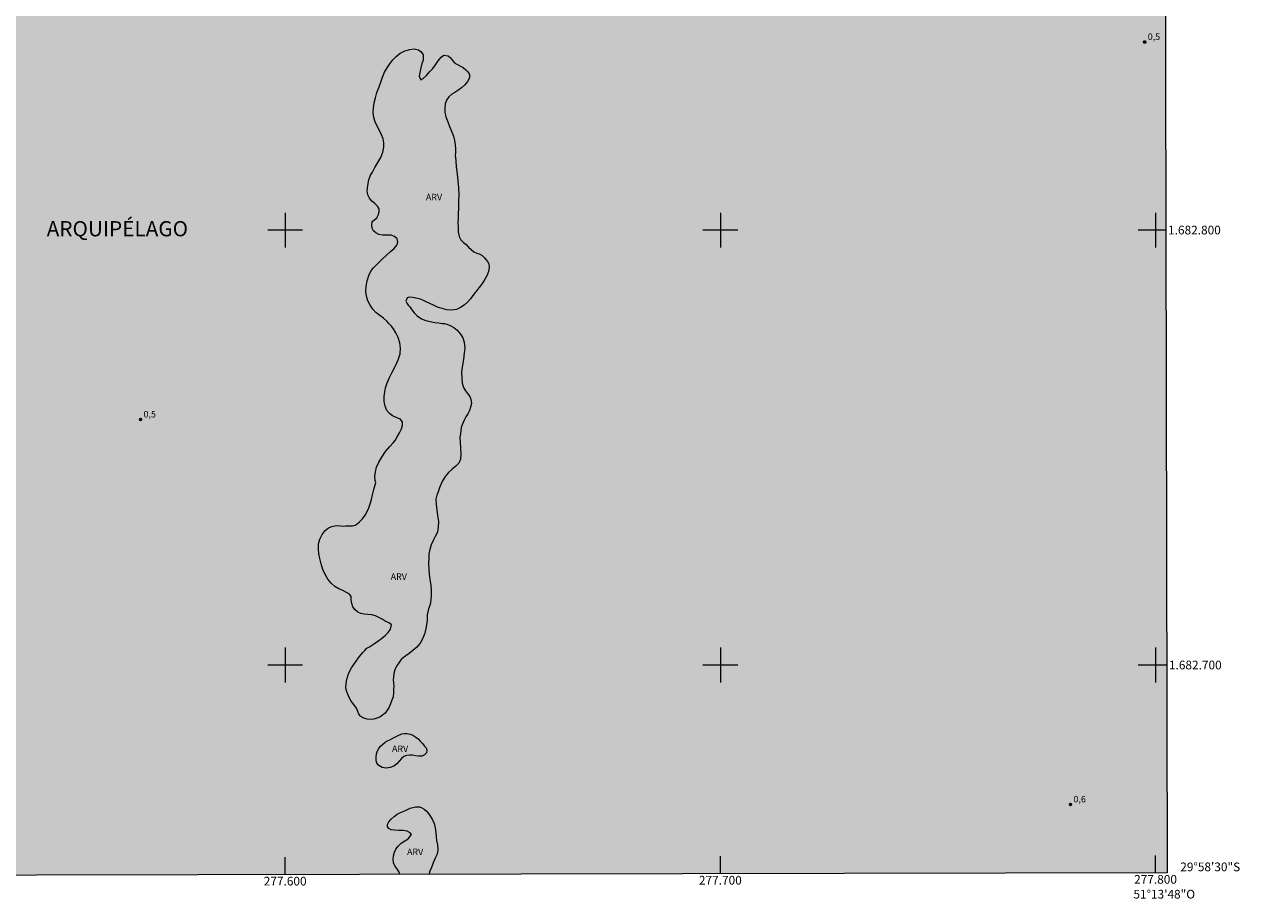
# Model space of a CAD drawing. Units: metres. Extents: x 277303 to 277819, y 1682646 to 1683212.
# Drawn here: x 277540 to 277819, y 1682646 to 1682847 of the extents above; entities that cross this region are included whole.
import ezdxf
from ezdxf.enums import TextEntityAlignment as Align

# ---------------------------------------------------------------- set-up
doc = ezdxf.new("R2010")
doc.units = ezdxf.units.M
doc.header["$MEASUREMENT"] = 0
doc.linetypes.add('DASHED', pattern=[0.75, 0.5, -0.25])
for name, color, linetype, lineweight in [('Alagados_Banhados', 5, 'DASHED', 9), ('Articulacao', 7, 'Continuous', 18), ('Coordenadas', 7, 'Continuous', 9), ('Malha_Coordenadas', 7, 'Continuous', 15)]:
    doc.layers.add(name, color=color, linetype=linetype, lineweight=lineweight)
for name, color, linetype, lineweight, true_color in [('Pto_Cotado', 7, 'Continuous', 9, 0x783c14), ('Topon_Bairros', 7, 'Continuous', 9, 0x8080ff), ('Topon_Pto_Cotado', 7, 'Continuous', 9, 0x783c14), ('Topon_Vegetacao', 7, 'Continuous', 9, 0x00ff33), ('Vegetacao', 7, 'Orla8', 9, 0x00ff33)]:
    doc.layers.add(name, color=color, linetype=linetype, lineweight=lineweight, true_color=true_color)
doc.styles.add('Arial', font='arial.ttf', dxfattribs={"height": 1.5})
doc.styles.get("Standard").update_dxf_attribs({"font": 'arial.ttf'})
doc.linetypes.add('Orla8', pattern='A,6,-0.5,["V",Standard,S=1,R=0,X=-0.5,Y=-1],-0.5,6,-0.5,["V",Standard,S=1,R=0,X=-0.5,Y=-1],-0.5', length=14)

# ---------------------------------------------------------------- blocks, each defined once
blk = doc.blocks.new('Cotas')
at = {"layer": 'Pto_Cotado'}
blk.add_hatch(color=256, dxfattribs=at).paths.add_polyline_path([(0, 0.24, 1), (0, -0.24, 1)])
at = {"layer": 'Pto_Cotado', "lineweight": -3}
blk.add_lwpolyline([(0, -0.24, -1), (0, 0.24, -1)], format="xyb", close=True, dxfattribs=at)

msp = doc.modelspace()

# ---------------------------------------------------------------- hatches: boundary and pattern name
at = {"layer": 'Alagados_Banhados'}
h = msp.add_hatch(dxfattribs=at)
h.set_pattern_fill('DASH', color=256, scale=10)
h.paths.add_polyline_path([(277388.21, 1682651.39), (277388.19, 1682651.74), (277388.57, 1682652.57), (277388.92, 1682653.01), (277389.33, 1682653.43), (277389.78, 1682653.82), (277390.22, 1682654.21), (277390.6, 1682654.76), (277390.92, 1682655.49), (277391.18, 1682656.6), (277391.3, 1682657.62), (277391.29, 1682658.14), (277391.25, 1682658.73), (277391.2, 1682659.37), (277391.12, 1682659.92), (277390.85, 1682660.88), (277390.56, 1682661.76), (277390.29, 1682662.59), (277389.94, 1682663.32), (277389.5, 1682664.06), (277389.25, 1682664.83), (277389.26, 1682665.64), (277389.38, 1682666.14), (277389.82, 1682667.03), (277390.33, 1682667.45), (277390.77, 1682667.99), (277391.04, 1682668.57), (277391.33, 1682669.12), (277391.74, 1682669.59), (277392.19, 1682669.97), (277392.64, 1682670.3), (277393.12, 1682670.64), (277393.65, 1682670.97), (277394.18, 1682671.28), (277394.55, 1682671.68), (277394.72, 1682672.29), (277394.75, 1682673.06), (277394.98, 1682673.87), (277395.51, 1682673.61), (277395.9, 1682673.19), (277396.3, 1682672.73), (277396.97, 1682672.86), (277397.46, 1682673.16), (277397.87, 1682673.65), (277398.18, 1682674.43), (277398.26, 1682675.37), (277397.98, 1682676.2), (277397.44, 1682676.89), (277396.97, 1682677.61), (277396.75, 1682678.34), (277396.98, 1682679.17), (277397.57, 1682679.88), (277398.24, 1682680.45), (277398.94, 1682681.09), (277399.45, 1682681.67), (277399.84, 1682682.13), (277400.25, 1682682.64), (277400.7, 1682683.23), (277401.14, 1682683.84), (277401.51, 1682684.46), (277401.79, 1682685.03), (277402, 1682685.96), (277401.86, 1682686.89), (277401.53, 1682687.8), (277400.9, 1682688.55), (277400.12, 1682689.17), (277399.71, 1682689.51), (277399.29, 1682689.9), (277398.85, 1682690.28), (277398.41, 1682690.7), (277398, 1682691.13), (277397.61, 1682691.64), (277396.94, 1682692.87), (277396.61, 1682693.6), (277396.29, 1682694.46), (277395.94, 1682695.37), (277395.62, 1682696.44), (277395.3, 1682697.02), (277394.89, 1682697.62), (277394.42, 1682698.16), (277393.98, 1682698.65), (277393.56, 1682699.05), (277392.74, 1682699.44), (277391.91, 1682699.32), (277391.19, 1682699.4), (277390.52, 1682699.63), (277390.11, 1682700.1), (277389.83, 1682700.91), (277389.69, 1682701.71), (277389.79, 1682702.43), (277390.11, 1682702.92), (277390.53, 1682703.34), (277391.02, 1682703.8), (277391.46, 1682704.36), (277391.79, 1682705.11), (277391.84, 1682705.92), (277391.75, 1682706.44), (277391.7, 1682707.05), (277391.6, 1682708.06), (277391.52, 1682708.6), (277391.43, 1682709.62), (277391.39, 1682710.56), (277391.52, 1682711.48), (277391.9, 1682712.36), (277392.19, 1682712.79), (277392.55, 1682713.18), (277392.98, 1682713.59), (277393.43, 1682713.98), (277393.9, 1682714.37), (277394.36, 1682714.82), (277394.91, 1682715.23), (277395.43, 1682715.64), (277395.89, 1682716.1), (277396.63, 1682716.88), (277396.9, 1682717.33), (277397.15, 1682717.92), (277397.37, 1682718.69), (277397.57, 1682719.55), (277397.68, 1682720.26), (277397.83, 1682720.86), (277397.96, 1682721.43), (277398.14, 1682722), (277398.37, 1682722.55), (277398.64, 1682722.99), (277399.3, 1682723.66), (277400.07, 1682724.21), (277400.48, 1682724.49), (277400.89, 1682724.83), (277401.29, 1682725.2), (277401.7, 1682725.6), (277402.14, 1682726.02), (277402.56, 1682726.44), (277403.01, 1682726.87), (277403.42, 1682727.29), (277403.83, 1682727.72), (277404.23, 1682728.21), (277404.54, 1682728.71), (277404.74, 1682729.21), (277404.67, 1682729.89), (277404.13, 1682730.11), (277403.19, 1682730.16), (277402.66, 1682730.17), (277402.13, 1682730.14), (277401.53, 1682730.06), (277400.89, 1682729.89), (277400.23, 1682729.64), (277399.58, 1682729.34), (277398.97, 1682729.09), (277398.36, 1682728.86), (277397.8, 1682728.68), (277397.23, 1682728.58), (277396.66, 1682728.6), (277396.13, 1682728.7), (277395.67, 1682728.95), (277395.29, 1682729.33), (277395.01, 1682729.77), (277394.76, 1682730.29), (277394.54, 1682730.83), (277394.37, 1682731.42), (277394.28, 1682732.03), (277394.24, 1682732.62), (277394.25, 1682733.18), (277394.28, 1682733.71), (277394.31, 1682734.65), (277394.37, 1682735.21), (277394.47, 1682735.77), (277394.58, 1682736.34), (277394.75, 1682737.35), (277394.82, 1682737.85), (277394.92, 1682738.4), (277395.02, 1682739.03), (277395.16, 1682739.7), (277395.31, 1682740.39), (277395.48, 1682741.08), (277395.64, 1682741.75), (277395.77, 1682742.44), (277395.84, 1682743.17), (277395.89, 1682743.89), (277395.9, 1682744.61), (277395.89, 1682745.28), (277395.84, 1682745.94), (277395.79, 1682746.61), (277395.7, 1682747.36), (277395.61, 1682748.15), (277395.55, 1682748.84), (277395.54, 1682749.71), (277395.59, 1682750.59), (277395.85, 1682751.28), (277396.33, 1682751.83), (277396.98, 1682752.18), (277397.81, 1682752.41), (277398.71, 1682752.63), (277399.7, 1682752.73), (277400.49, 1682752.97), (277401.19, 1682753.39), (277401.8, 1682754.11), (277402.1, 1682754.87), (277402.16, 1682755.44), (277402.19, 1682756.12), (277402.2, 1682756.9), (277402.14, 1682757.68), (277402.05, 1682758.36), (277401.71, 1682758.96), (277401.01, 1682759.54), (277400.57, 1682759.85), (277400.1, 1682760.12), (277399.62, 1682760.39), (277398.7, 1682760.8), (277397.9, 1682761.23), (277397.27, 1682761.83), (277396.82, 1682762.64), (277396.66, 1682763.13), (277396.52, 1682764.09), (277396.52, 1682764.88), (277396.66, 1682765.58), (277396.93, 1682766.27), (277397.33, 1682766.97), (277397.74, 1682767.57), (277398.11, 1682768), (277398.51, 1682768.46), (277398.83, 1682769.11), (277399.04, 1682769.65), (277399.3, 1682770.32), (277399.54, 1682771.05), (277399.76, 1682771.92), (277399.99, 1682772.73), (277400.25, 1682773.61), (277400.48, 1682774.46), (277400.62, 1682775.36), (277400.7, 1682775.86), (277400.81, 1682776.4), (277400.92, 1682776.94), (277401.04, 1682777.53), (277401.15, 1682778.1), (277401.24, 1682778.64), (277401.3, 1682779.2), (277401.33, 1682780.21), (277401.34, 1682781.15), (277401.34, 1682781.66), (277401.3, 1682782.22), (277401.27, 1682782.8), (277401.22, 1682783.39), (277401.16, 1682783.99), (277401.03, 1682784.94), (277400.55, 1682785.56), (277400.26, 1682786.07), (277399.99, 1682786.57), (277399.75, 1682787.08), (277399.58, 1682787.57), (277399.43, 1682788.48), (277399.52, 1682789.26), (277399.8, 1682790.01), (277400.24, 1682790.75), (277400.73, 1682791.59), (277401.16, 1682792.47), (277401.32, 1682792.95), (277401.45, 1682793.47), (277401.56, 1682794.01), (277401.62, 1682794.55), (277401.61, 1682795.47), (277401.39, 1682796.34), (277401.03, 1682797.19), (277400.6, 1682798.06), (277400.21, 1682798.84), (277399.81, 1682799.55), (277399.56, 1682800.04), (277399.14, 1682800.89), (277398.71, 1682801.63), (277398.42, 1682802.28), (277398.44, 1682802.94), (277398.74, 1682803.47), (277399.21, 1682803.77), (277400.05, 1682803.74), (277400.55, 1682803.58), (277401.1, 1682803.34), (277401.69, 1682803.08), (277402.18, 1682802.93), (277402.75, 1682802.69), (277403.36, 1682802.47), (277403.88, 1682802.4), (277404.46, 1682802.27), (277405.01, 1682802.21), (277405.83, 1682802.33), (277406.39, 1682802.68), (277406.75, 1682803.27), (277406.98, 1682804.09), (277406.99, 1682804.84), (277406.78, 1682805.57), (277406.41, 1682806.31), (277405.91, 1682807), (277405.26, 1682807.58), (277404.45, 1682808.13), (277404, 1682808.37), (277403.53, 1682808.61), (277403.05, 1682808.84), (277402.58, 1682809.03), (277402.1, 1682809.23), (277401.61, 1682809.42), (277401.1, 1682809.61), (277400.59, 1682809.81), (277400.08, 1682810.01), (277399.15, 1682810.47), (277398.4, 1682810.93), (277397.91, 1682811.52), (277397.7, 1682812.27), (277397.68, 1682813.06), (277397.76, 1682813.84), (277397.92, 1682814.64), (277398.19, 1682815.5), (277398.38, 1682815.97), (277398.75, 1682816.91), (277399.04, 1682817.55), (277399.29, 1682818.02), (277399.54, 1682818.53), (277399.75, 1682819.01), (277400.14, 1682819.77), (277400.73, 1682820.35), (277401.41, 1682820.9), (277402.12, 1682821.39), (277402.78, 1682821.71), (277403.46, 1682821.9), (277404.1, 1682821.93), (277404.79, 1682822.18), (277405.16, 1682822.54), (277405.64, 1682823.07), (277406.22, 1682823.77), (277406.68, 1682824.41), (277406.89, 1682825.06), (277407.13, 1682825.89), (277407.23, 1682826.4), (277407.33, 1682826.99), (277407.39, 1682827.56), (277407.4, 1682828.11), (277407.34, 1682828.66), (277407.03, 1682829.48), (277406.56, 1682830.26), (277406.07, 1682830.99), (277405.5, 1682831.69), (277404.88, 1682832.44), (277404.54, 1682832.81), (277403.89, 1682833.53), (277403.25, 1682834.24), (277402.88, 1682834.66), (277402.45, 1682835.13), (277401.99, 1682835.61), (277401.47, 1682836.11), (277400.93, 1682836.62), (277400.41, 1682837.16), (277399.9, 1682837.69), (277399.42, 1682838.2), (277398.97, 1682838.72), (277398.56, 1682839.24), (277398.15, 1682839.78), (277397.76, 1682840.36), (277397.39, 1682840.92), (277397.02, 1682841.43), (277396.54, 1682842.13), (277396.26, 1682842.62), (277395.97, 1682843.12), (277395.71, 1682843.6), (277395.42, 1682844.11), (277395.13, 1682844.64), (277394.8, 1682845.16), (277394.43, 1682845.7), (277394.04, 1682846.24), (277393.65, 1682846.78), (277393.26, 1682847.33), (277392.9, 1682847.8), (277392.54, 1682848.18), (277391.78, 1682848.83), (277391.12, 1682849.49), (277390.7, 1682850.17), (277390.41, 1682850.94), (277390.14, 1682851.72), (277389.89, 1682852.51), (277389.79, 1682853.11), (277389.92, 1682853.79), (277389.99, 1682854.29), (277389.99, 1682854.86), (277390.3, 1682855.47), (277390.72, 1682855.81), (277391.22, 1682856.23), (277391.78, 1682856.57), (277392.33, 1682856.86), (277392.87, 1682857.08), (277393.39, 1682857.28), (277393.91, 1682857.51), (277394.4, 1682857.82), (277394.89, 1682858.2), (277395.3, 1682858.62), (277395.65, 1682859.11), (277395.89, 1682859.64), (277395.98, 1682860.22), (277395.97, 1682860.8), (277395.89, 1682861.32), (277395.46, 1682862.07), (277394.66, 1682862.58), (277394.15, 1682862.72), (277393.61, 1682862.77), (277393.04, 1682862.74), (277392.47, 1682862.68), (277391.48, 1682862.52), (277390.66, 1682862.47), (277390.03, 1682862.75), (277389.56, 1682863.52), (277389.39, 1682864.01), (277389.33, 1682864.54), (277389.35, 1682865.15), (277389.42, 1682865.78), (277389.56, 1682866.42), (277389.75, 1682867.01), (277389.94, 1682867.49), (277390.19, 1682868.13), (277390.49, 1682869), (277390.83, 1682869.79), (277390.85, 1682870.54), (277390.36, 1682870.41), (277389.63, 1682870.09), (277388.83, 1682869.82), (277388.32, 1682870.22), (277388.18, 1682870.91), (277388.26, 1682871.53), (277388.56, 1682872.13), (277388.93, 1682872.71), (277389.35, 1682873.47), (277389.57, 1682873.93), (277389.8, 1682874.44), (277390.07, 1682874.94), (277390.36, 1682875.38), (277390.89, 1682876.16), (277391.23, 1682877.09), (277391.26, 1682877.87), (277391.26, 1682878.67), (277391.17, 1682879.24), (277391, 1682880.18), (277390.65, 1682880.92), (277390.28, 1682881.63), (277390.28, 1682882.23), (277390.7, 1682882.6), (277391.28, 1682882.79), (277392.02, 1682882.81), (277392.55, 1682882.82), (277393.02, 1682883), (277393.49, 1682883.41), (277393.65, 1682883.99), (277393.53, 1682884.65), (277393.4, 1682885.34), (277393.38, 1682885.93), (277393.68, 1682886.57), (277394.04, 1682886.98), (277394.5, 1682887.36), (277395.15, 1682888), (277395.45, 1682888.45), (277395.72, 1682888.92), (277396.09, 1682889.75), (277396.36, 1682890.5), (277396.51, 1682891.04), (277396.65, 1682891.59), (277396.76, 1682892.15), (277396.84, 1682892.75), (277396.89, 1682893.36), (277396.95, 1682893.91), (277397.05, 1682894.75), (277397.3, 1682895.19), (277397.39, 1682895.69), (277397.52, 1682896.45), (277397.77, 1682897.36), (277398.12, 1682898.21), (277398.38, 1682899.09), (277398.55, 1682899.92), (277398.7, 1682900.61), (277398.79, 1682901.19), (277398.88, 1682901.78), (277399.02, 1682902.52), (277399.07, 1682903.09), (277399.15, 1682903.93), (277399.23, 1682904.69), (277399.39, 1682905.3), (277399.94, 1682905.83), (277400.48, 1682906.19), (277401.16, 1682906.58), (277401.95, 1682907.06), (277402.72, 1682907.58), (277403.36, 1682908.1), (277404.01, 1682908.7), (277404.37, 1682909.07), (277404.71, 1682909.45), (277405.05, 1682909.89), (277405.35, 1682910.4), (277405.61, 1682910.93), (277405.81, 1682911.5), (277405.95, 1682912.13), (277405.99, 1682912.81), (277405.97, 1682913.45), (277405.9, 1682914.05), (277405.8, 1682914.61), (277405.5, 1682915.19), (277404.77, 1682915.67), (277404.34, 1682915.95), (277403.46, 1682916.41), (277402.78, 1682916.92), (277402.48, 1682917.54), (277402.49, 1682918.19), (277402.48, 1682918.77), (277402.22, 1682919.23), (277401.68, 1682919.59), (277401.07, 1682919.87), (277400.65, 1682920.49), (277400.62, 1682921.16), (277400.69, 1682921.85), (277400.72, 1682922.38), (277400.81, 1682922.95), (277401.04, 1682923.56), (277401.4, 1682924.17), (277401.86, 1682924.91), (277402.4, 1682925.51), (277403.15, 1682925.89), (277403.94, 1682926.41), (277404.43, 1682927.18), (277404.56, 1682928.05), (277404.54, 1682928.57), (277404.5, 1682929.11), (277404.39, 1682929.65), (277404.29, 1682930.16), (277404.13, 1682931.01), (277404.04, 1682931.64), (277404.06, 1682932.32), (277404.11, 1682932.96), (277403.76, 1682933.52), (277403.31, 1682933.86), (277402.66, 1682934.1), (277401.83, 1682934.33), (277401.01, 1682934.49), (277400.32, 1682934.8), (277399.82, 1682935.55), (277399.63, 1682936.01), (277399.46, 1682936.52), (277399.29, 1682937.01), (277399.1, 1682937.49), (277398.89, 1682937.97), (277398.45, 1682938.86), (277398.04, 1682939.54), (277397.63, 1682940.1), (277397.07, 1682940.66), (277396.45, 1682941.17), (277395.96, 1682941.65), (277395.59, 1682941.99), (277395.16, 1682942.37), (277394.7, 1682942.75), (277394.21, 1682943.15), (277393.67, 1682943.56), (277393.1, 1682943.99), (277392.5, 1682944.44), (277391.86, 1682944.93), (277391.25, 1682945.44), (277390.69, 1682945.95), (277390.22, 1682946.52), (277389.85, 1682947.14), (277389.55, 1682947.79), (277389.33, 1682948.39), (277389.19, 1682948.97), (277389.11, 1682949.6), (277389.09, 1682950.26), (277389.11, 1682950.99), (277389.18, 1682951.75), (277389.31, 1682952.52), (277389.48, 1682953.48), (277389.67, 1682954.03), (277389.91, 1682954.68), (277390.16, 1682955.39), (277390.43, 1682956.09), (277390.67, 1682956.83), (277390.82, 1682957.61), (277390.88, 1682958.4), (277390.88, 1682959.2), (277390.81, 1682959.98), (277390.72, 1682960.69), (277390.6, 1682961.38), (277390.48, 1682962.02), (277390.33, 1682962.63), (277390.16, 1682963.25), (277389.98, 1682963.86), (277389.81, 1682964.47), (277389.5, 1682965.46), (277389.31, 1682966.14), (277389.17, 1682966.79), (277389.02, 1682967.53), (277388.7, 1682969.07), (277388.55, 1682969.83), (277388.41, 1682970.56), (277388.28, 1682971.3), (277388.18, 1682972), (277388.07, 1682972.68), (277388, 1682973.33), (277387.98, 1682974.02), (277387.96, 1682974.7), (277387.95, 1682975.38), (277387.91, 1682976.06), (277387.86, 1682976.75), (277387.81, 1682977.43), (277387.79, 1682978.1), (277387.85, 1682978.78), (277387.94, 1682979.46), (277388.03, 1682980.14), (277388.08, 1682980.81), (277388.13, 1682981.4), (277388.12, 1682981.91), (277388.12, 1682982.42), (277388.14, 1682983.17), (277388.17, 1682983.9), (277388.23, 1682984.58), (277388.36, 1682985.19), (277388.52, 1682985.78), (277388.71, 1682986.31), (277388.93, 1682986.8), (277389.21, 1682987.27), (277389.53, 1682987.72), (277389.86, 1682988.18), (277390.2, 1682988.6), (277390.52, 1682989.05), (277390.83, 1682989.49), (277391.11, 1682989.96), (277391.28, 1682990.9), (277391.1, 1682991.55), (277390.83, 1682992.17), (277390.49, 1682993.02), (277390.11, 1682993.9), (277389.79, 1682994.77), (277389.64, 1682995.34), (277389.6, 1682996.11), (277389.9, 1682996.7), (277390.39, 1682997.31), (277390.89, 1682997.88), (277391.11, 1682998.43), (277390.99, 1682999.15), (277390.66, 1682999.69), (277390.26, 1683000.39), (277390.06, 1683001.37), (277390.29, 1683001.86), (277390.84, 1683002.29), (277391.42, 1683002.67), (277391.92, 1683003.08), (277392.47, 1683003.56), (277393.17, 1683003.9), (277394.01, 1683004.14), (277394.86, 1683004.51), (277395.36, 1683005.14), (277395.7, 1683005.93), (277395.88, 1683006.41), (277396.07, 1683006.88), (277396.4, 1683007.7), (277396.71, 1683008.56), (277396.82, 1683009.05), (277396.9, 1683009.62), (277396.98, 1683010.26), (277397.06, 1683010.91), (277397.13, 1683011.52), (277397.19, 1683012.12), (277397.32, 1683013.12), (277397.49, 1683014.08), (277397.48, 1683014.59), (277397.45, 1683015.21), (277397.42, 1683015.79), (277397.37, 1683016.33), (277397.26, 1683017.28), (277397.07, 1683018.16), (277396.81, 1683018.97), (277396.47, 1683019.66), (277396.11, 1683020.17), (277395.61, 1683020.53), (277394.95, 1683020.76), (277394.08, 1683020.88), (277393.18, 1683020.87), (277392.25, 1683020.75), (277391.73, 1683020.64), (277391.19, 1683020.48), (277390.64, 1683020.29), (277390.1, 1683020.13), (277389.58, 1683019.99), (277388.58, 1683019.89), (277387.7, 1683020.02), (277387.01, 1683020.33), (277386.44, 1683020.79), (277386.04, 1683021.37), (277385.76, 1683022.11), (277385.58, 1683023), (277385.61, 1683023.93), (277385.81, 1683024.9), (277386.12, 1683025.75), (277386.54, 1683026.58), (277386.78, 1683027.1), (277387.01, 1683027.71), (277387.22, 1683028.34), (277387.34, 1683028.94), (277387.37, 1683029.54), (277387.35, 1683030.13), (277387.21, 1683030.97), (277386.8, 1683031.77), (277386.32, 1683032.4), (277385.89, 1683032.96), (277385.5, 1683033.47), (277385.12, 1683034.15), (277384.71, 1683034.77), (277384.45, 1683035.41), (277384.24, 1683036.13), (277383.97, 1683036.79), (277383.97, 1683037.4), (277384.09, 1683038.21), (277384.32, 1683038.68), (277384.74, 1683039.22), (277384.95, 1683039.79), (277384.88, 1683040.5), (277384.79, 1683041.06), (277384.88, 1683041.88), (277385.1, 1683042.6), (277385.48, 1683043.03), (277386.05, 1683043.49), (277386.62, 1683044.06), (277386.53, 1683044.65), (277386.32, 1683045.22), (277386.35, 1683045.85), (277386.74, 1683046.39), (277387.29, 1683046.69), (277387.91, 1683046.88), (277388.69, 1683047.08), (277389.41, 1683047.23), (277389.98, 1683047.47), (277390.44, 1683047.92), (277390.7, 1683048.61), (277390.74, 1683049.35), (277390.79, 1683050.26), (277390.93, 1683050.77), (277391.36, 1683051.69), (277392.13, 1683052.25), (277392.63, 1683052.31), (277393.16, 1683052.26), (277394.17, 1683052.37), (277394.73, 1683052.44), (277395.28, 1683052.49), (277395.82, 1683052.54), (277396.76, 1683052.84), (277397.48, 1683053.34), (277398.09, 1683054.01), (277398.51, 1683054.77), (277398.7, 1683055.69), (277398.75, 1683056.62), (277398.59, 1683057.52), (277398.25, 1683058.25), (277397.85, 1683059.05), (277397.62, 1683059.51), (277396.97, 1683060.23), (277396.49, 1683060.42), (277395.97, 1683060.51), (277395.41, 1683060.5), (277394.89, 1683060.45), (277394.06, 1683060.52), (277393.63, 1683061.21), (277393.59, 1683061.81), (277393.62, 1683062.56), (277393.68, 1683063.33), (277393.72, 1683063.96), (277393.41, 1683064.44), (277392.76, 1683064.95), (277392.09, 1683064.99), (277391.2, 1683064.91), (277390.26, 1683064.78), (277389.49, 1683064.82), (277389.03, 1683065.12), (277388.62, 1683065.85), (277388.43, 1683066.31), (277388.19, 1683067.22), (277388.18, 1683067.92), (277388.27, 1683068.58), (277388.54, 1683069.1), (277388.97, 1683069.55), (277389.5, 1683070.04), (277390.14, 1683070.7), (277390.57, 1683071.1), (277391.06, 1683071.6), (277391.61, 1683072.2), (277392.19, 1683072.8), (277392.77, 1683073.5), (277393.33, 1683074.29), (277393.93, 1683075.2), (277394.27, 1683075.63), (277394.66, 1683076.18), (277395.03, 1683076.69), (277395.71, 1683077.51), (277396.38, 1683078.08), (277396.95, 1683078.54), (277397.01, 1683079.17), (277396.62, 1683079.62), (277396.18, 1683080.31), (277395.75, 1683081.16), (277395.54, 1683081.63), (277395.46, 1683082.16), (277395.43, 1683082.74), (277395.4, 1683083.3), (277395.39, 1683083.81), (277395.41, 1683084.34), (277395.52, 1683084.85), (277395.67, 1683085.35), (277395.91, 1683085.82), (277396.21, 1683086.26), (277396.58, 1683086.68), (277396.98, 1683087.05), (277397.43, 1683087.37), (277397.92, 1683087.6), (277398.43, 1683087.7), (277399.39, 1683087.8), (277399.85, 1683088.11), (277399.7, 1683088.73), (277399.34, 1683089.54), (277398.73, 1683090.28), (277398.4, 1683090.66), (277398.05, 1683091.08), (277397.72, 1683091.55), (277397.43, 1683092.07), (277397.25, 1683092.64), (277397.15, 1683093.28), (277397.15, 1683093.96), (277397.25, 1683094.7), (277397.42, 1683095.48), (277397.71, 1683096.63), (277397.82, 1683097.18), (277397.98, 1683097.75), (277398.21, 1683098.3), (277398.51, 1683098.78), (277398.9, 1683099.22), (277399.37, 1683099.62), (277399.89, 1683100.01), (277400.46, 1683100.38), (277401, 1683100.68), (277401.51, 1683100.96), (277401.94, 1683101.31), (277402.28, 1683101.72), (277402.59, 1683102.66), (277402.26, 1683103.48), (277401.72, 1683104.17), (277401.44, 1683104.59), (277401.14, 1683105.08), (277400.86, 1683105.64), (277400.46, 1683106.57), (277400.46, 1683107.21), (277400.49, 1683108.03), (277400.8, 1683108.77), (277401.43, 1683109.51), (277401.86, 1683109.82), (277402.31, 1683110.09), (277402.77, 1683110.33), (277403.24, 1683110.58), (277403.67, 1683110.88), (277404.13, 1683111.16), (277404.86, 1683111.86), (277405.19, 1683112.66), (277404.93, 1683113.2), (277404.49, 1683113.68), (277403.88, 1683114.12), (277403.13, 1683114.44), (277402.32, 1683114.7), (277401.48, 1683114.91), (277400.55, 1683115.1), (277400.05, 1683115.19), (277399.53, 1683115.28), (277398.95, 1683115.37), (277398.32, 1683115.4), (277397.66, 1683115.43), (277396.98, 1683115.5), (277396.27, 1683115.55), (277395.55, 1683115.6), (277394.85, 1683115.66), (277394.17, 1683115.76), (277393.52, 1683115.87), (277392.88, 1683116.02), (277392.28, 1683116.25), (277391.5, 1683116.88), (277391.11, 1683117.35), (277390.81, 1683118.07), (277390.73, 1683118.71), (277390.77, 1683119.27), (277391.03, 1683119.78), (277391.6, 1683120.27), (277392.23, 1683120.75), (277392.89, 1683121.16), (277393.58, 1683121.63), (277394.39, 1683121.99), (277394.87, 1683122.15), (277395.38, 1683122.32), (277395.94, 1683122.49), (277396.51, 1683122.69), (277397.07, 1683122.9), (277397.69, 1683123.02), (277398.32, 1683123.16), (277398.88, 1683123.31), (277399.35, 1683123.52), (277400.14, 1683124.06), (277400.7, 1683124.76), (277400.87, 1683125.65), (277400.56, 1683126.34), (277399.88, 1683126.57), (277399.01, 1683126.58), (277398.07, 1683126.6), (277397.54, 1683126.62), (277396.98, 1683126.62), (277396.39, 1683126.58), (277395.82, 1683126.53), (277395.26, 1683126.5), (277394.73, 1683126.55), (277393.79, 1683126.78), (277392.93, 1683127.21), (277392.55, 1683127.6), (277392.23, 1683128.03), (277391.87, 1683128.62), (277391.49, 1683129.23), (277391.13, 1683129.89), (277390.74, 1683130.64), (277390.28, 1683131.49), (277390.05, 1683131.95), (277389.84, 1683132.44), (277389.49, 1683133.35), (277389.22, 1683134.19), (277389.05, 1683135.12), (277388.98, 1683135.64), (277388.92, 1683136.2), (277388.86, 1683136.76), (277388.79, 1683137.33), (277388.72, 1683137.92), (277388.64, 1683138.56), (277388.6, 1683139.25), (277388.58, 1683140.05), (277388.59, 1683140.94), (277388.6, 1683141.73), (277388.57, 1683142.77), (277388.58, 1683143.38), (277388.64, 1683144), (277388.71, 1683144.57), (277388.8, 1683145.13), (277388.9, 1683145.67), (277388.99, 1683146.19), (277389.07, 1683146.72), (277389.17, 1683147.25), (277389.27, 1683147.75), (277389.48, 1683148.69), (277389.64, 1683149.19), (277389.81, 1683149.7), (277390.01, 1683150.2), (277390.25, 1683150.69), (277390.51, 1683151.16), (277390.76, 1683151.61), (277390.98, 1683152.11), (277391.19, 1683152.66), (277391.37, 1683153.28), (277391.54, 1683153.85), (277391.69, 1683154.42), (277391.78, 1683155.37), (277391.8, 1683155.9), (277391.77, 1683156.58), (277391.72, 1683157.21), (277391.48, 1683158.15), (277391.03, 1683158.96), (277390.74, 1683159.38), (277390.42, 1683159.79), (277390.09, 1683160.19), (277389.72, 1683160.59), (277389.34, 1683160.95), (277388.54, 1683161.51), (277387.65, 1683161.88), (277386.74, 1683162.13), (277386.26, 1683162.36), (277385.79, 1683162.67), (277385.37, 1683163.07), (277385.02, 1683163.49), (277384.74, 1683163.94), (277384.55, 1683164.49), (277384.4, 1683165.15), (277384.3, 1683166.02), (277384.2, 1683166.99), (277384.08, 1683167.93), (277383.96, 1683168.46), (277383.78, 1683169.1), (277383.59, 1683169.68), (277383.17, 1683170.57), (277382.55, 1683171.11), (277381.74, 1683171.37), (277381.08, 1683171.79), (277380.73, 1683172.47), (277380.69, 1683172.98), (277380.72, 1683173.56), (277380.82, 1683174.22), (277381, 1683174.97), (277381.33, 1683175.88), (277381.79, 1683176.73), (277382.19, 1683177.61), (277382.42, 1683178.54), (277382.52, 1683179.08), (277382.63, 1683179.65), (277382.73, 1683180.28), (277382.85, 1683180.92), (277382.97, 1683181.57), (277383.09, 1683182.23), (277383.19, 1683182.9), (277383.26, 1683183.53), (277383.25, 1683184.14), (277383.15, 1683184.71), (277382.78, 1683185.63), (277382.3, 1683186.28), (277381.96, 1683187.06), (277381.83, 1683188), (277381.84, 1683188.53), (277381.89, 1683189.05), (277382, 1683189.57), (277382.11, 1683190.09), (277382.31, 1683191.04), (277382.47, 1683191.56), (277382.65, 1683192.07), (277382.82, 1683192.59), (277382.96, 1683193.11), (277383.08, 1683193.62), (277383.17, 1683194.13), (277383.23, 1683194.63), (277383.27, 1683195.16), (277383.3, 1683195.7), (277383.3, 1683196.27), (277383.28, 1683196.85), (277383.26, 1683197.41), (277383.25, 1683197.96), (277383.21, 1683198.47), (277383.18, 1683198.97), (277383.07, 1683199.85), (277383.04, 1683200.81), (277383.05, 1683201.33), (277383.09, 1683201.93), (277383.15, 1683202.65), (277383.21, 1683203.46), (277383.26, 1683204.21), (277383.28, 1683204.72), (277383.36, 1683205.22), (277383.46, 1683205.65), (277801.56, 1683206.49), (277802.68, 1682652.24)])

# ---------------------------------------------------------------- linework, layer by layer
at = {"layer": 'Articulacao', "flags": 128}
msp.add_lwpolyline([(277318.99, 1683205.52), (277801.56, 1683206.49), (277802.68, 1682652.24), (277320.12, 1682651.26), (277318.99, 1683205.52)], close=True, dxfattribs=at)
at = {"layer": 'Malha_Coordenadas', "flags": 128}
for points in [[(277600, 1682804), (277600, 1682796)], [(277700, 1682804), (277700, 1682796)], [(277800, 1682804), (277800, 1682796)], [(277604, 1682800), (277596, 1682800)], [(277704, 1682800), (277696, 1682800)], [(277802.38, 1682800), (277796, 1682800)], [(277802.38, 1682800), (277798.38, 1682800)], [(277600, 1682704), (277600, 1682696)], [(277700, 1682704), (277700, 1682696)], [(277800, 1682704), (277800, 1682696)], [(277604, 1682700), (277596, 1682700)], [(277704, 1682700), (277696, 1682700)], [(277802.58, 1682700), (277796, 1682700)], [(277802.58, 1682700), (277798.58, 1682700)], [(277600, 1682651.82), (277600, 1682655.82)], [(277700, 1682652.03), (277700, 1682656.03)], [(277800, 1682652.23), (277800, 1682656.23)]]:
    msp.add_lwpolyline(points, dxfattribs=at)
at = {"layer": 'Vegetacao', "flags": 128}
for points in [[(277615.51, 1682691.27), (277615.15, 1682691.73), (277614.86, 1682692.23), (277614.52, 1682692.93), (277614.16, 1682693.83), (277614.02, 1682694.36), (277613.94, 1682694.95), (277613.98, 1682695.61), (277614.09, 1682696.3), (277614.23, 1682697.01), (277614.46, 1682697.76), (277614.78, 1682698.55), (277615.22, 1682699.34), (277615.74, 1682700.11), (277616.29, 1682700.93), (277616.82, 1682701.66), (277617.36, 1682702.31), (277617.84, 1682702.85), (277618.31, 1682703.36), (277618.73, 1682703.86), (277619.37, 1682704.18), (277620.27, 1682704.81), (277621.26, 1682705.47), (277622.14, 1682706.11), (277622.96, 1682706.76), (277623.66, 1682707.46), (277624.17, 1682708.23), (277624.46, 1682709.28), (277623.96, 1682709.62), (277623.49, 1682709.82), (277622.94, 1682710.12), (277622.29, 1682710.53), (277621.54, 1682710.94), (277620.74, 1682711.29), (277619.88, 1682711.53), (277618.99, 1682711.63), (277618.16, 1682711.7), (277617.38, 1682711.83), (277616.67, 1682712.13), (277616.06, 1682712.68), (277615.58, 1682713.37), (277615.3, 1682714.17), (277615.16, 1682715.02), (277615.14, 1682715.79), (277614.75, 1682716.28), (277614.1, 1682716.69), (277613.26, 1682717.11), (277612.34, 1682717.52), (277611.42, 1682718.05), (277610.56, 1682718.79), (277609.81, 1682719.73), (277609.2, 1682720.81), (277608.67, 1682722), (277608.25, 1682723.27), (277607.93, 1682724.46), (277607.71, 1682725.57), (277607.63, 1682726.69), (277607.67, 1682727.83), (277607.97, 1682728.97), (277608.51, 1682730.03), (277609.22, 1682730.91), (277609.99, 1682731.52), (277610.74, 1682731.86), (277611.43, 1682731.99), (277612.02, 1682732.06), (277612.69, 1682732.01), (277613.33, 1682731.94), (277613.89, 1682731.97), (277614.47, 1682732.01), (277615.49, 1682732.04), (277616.08, 1682732.14), (277616.53, 1682732.43), (277617.08, 1682732.92), (277617.74, 1682733.62), (277618.36, 1682734.44), (277618.82, 1682735.29), (277619.21, 1682736.15), (277619.53, 1682737.06), (277619.83, 1682738.07), (277620.09, 1682739.16), (277620.38, 1682740.38), (277620.67, 1682741.42), (277620.8, 1682741.93), (277620.65, 1682742.41), (277620.62, 1682743.35), (277620.72, 1682744.44), (277621.02, 1682745.53), (277621.5, 1682746.62), (277622.21, 1682747.77), (277623.09, 1682749.06), (277624.03, 1682750.25), (277624.83, 1682751.09), (277625.24, 1682751.59), (277625.77, 1682752.46), (277626.3, 1682753.41), (277626.7, 1682754.3), (277626.93, 1682755.16), (277626.96, 1682755.87), (277626.53, 1682756.53), (277626.04, 1682756.71), (277625.38, 1682756.98), (277624.65, 1682757.32), (277623.94, 1682757.81), (277623.35, 1682758.53), (277622.96, 1682759.51), (277622.78, 1682760.62), (277622.78, 1682761.77), (277622.9, 1682762.84), (277623.09, 1682763.7), (277623.35, 1682764.62), (277623.89, 1682765.93), (277624.61, 1682767.33), (277625.35, 1682768.75), (277625.98, 1682770.2), (277626.41, 1682771.55), (277626.53, 1682772.82), (277626.36, 1682774.09), (277625.95, 1682775.31), (277625.42, 1682776.39), (277624.87, 1682777.28), (277624.37, 1682777.95), (277623.93, 1682778.48), (277623.36, 1682779.05), (277622.57, 1682779.72), (277621.73, 1682780.38), (277620.87, 1682781.07), (277620.15, 1682781.85), (277619.53, 1682782.73), (277619.03, 1682783.72), (277618.7, 1682784.77), (277618.53, 1682785.87), (277618.61, 1682787.07), (277618.85, 1682788.3), (277619.25, 1682789.56), (277619.73, 1682790.7), (277620.3, 1682791.34), (277621.19, 1682792.24), (277622.24, 1682793.23), (277623.28, 1682794.2), (277624.24, 1682795.04), (277625.08, 1682795.79), (277625.64, 1682796.5), (277625.86, 1682797.22), (277625.71, 1682797.95), (277625.16, 1682798.55), (277624.34, 1682798.86), (277623.33, 1682798.85), (277622.34, 1682798.81), (277621.49, 1682799.01), (277620.8, 1682799.35), (277620.3, 1682799.8), (277619.99, 1682800.4), (277619.91, 1682801.13), (277619.99, 1682802), (277620.62, 1682802.41), (277621.03, 1682802.84), (277621.4, 1682803.43), (277621.63, 1682804.18), (277621.58, 1682804.88), (277621.19, 1682805.5), (277620.59, 1682806.08), (277619.92, 1682806.67), (277619.37, 1682807.3), (277618.99, 1682808.08), (277618.85, 1682809.04), (277618.96, 1682810.26), (277619.26, 1682811.53), (277619.63, 1682812.63), (277620.04, 1682813.34), (277620.64, 1682814.39), (277621.33, 1682815.51), (277621.96, 1682816.7), (277622.41, 1682817.92), (277622.66, 1682819.06), (277622.7, 1682820.09), (277622.49, 1682821.01), (277622.11, 1682821.91), (277621.66, 1682822.86), (277621.17, 1682823.86), (277620.71, 1682824.87), (277620.39, 1682825.89), (277620.25, 1682827), (277620.28, 1682828.09), (277620.44, 1682829.25), (277620.72, 1682830.41), (277621.1, 1682831.6), (277621.45, 1682832.53), (277621.87, 1682833.8), (277622.33, 1682835.14), (277622.84, 1682836.31), (277623.44, 1682837.27), (277624.08, 1682838.18), (277624.76, 1682839.12), (277625.53, 1682839.94), (277626.41, 1682840.7), (277627.49, 1682841.24), (277628.65, 1682841.5), (277629.64, 1682841.66), (277630.61, 1682841.44), (277631.23, 1682841.01), (277631.74, 1682840.26), (277631.74, 1682839.09), (277631.44, 1682838.33), (277631.18, 1682837.3), (277630.93, 1682836.22), (277630.78, 1682835.35), (277631.21, 1682834.56), (277631.72, 1682834.84), (277632.44, 1682835.55), (277633.19, 1682836.34), (277633.9, 1682837.12), (277634.53, 1682837.98), (277635.16, 1682838.9), (277635.81, 1682839.72), (277636.46, 1682840.18), (277637.49, 1682840.09), (277638.02, 1682839.56), (277638.43, 1682838.99), (277639.01, 1682838.38), (277639.58, 1682838.09), (277640.32, 1682837.7), (277640.89, 1682837.34), (277641.51, 1682836.84), (277641.99, 1682836.36), (277642.32, 1682835.75), (277642.35, 1682834.96), (277641.93, 1682834.18), (277641.32, 1682833.38), (277640.49, 1682832.68), (277639.65, 1682832.09), (277639, 1682831.64), (277638.28, 1682831.24), (277637.58, 1682830.63), (277637.09, 1682829.86), (277636.78, 1682828.99), (277636.68, 1682828.08), (277636.68, 1682827.11), (277636.92, 1682826.01), (277637.35, 1682824.88), (277637.77, 1682823.81), (277638.21, 1682822.72), (277638.67, 1682821.6), (277638.9, 1682820.61), (277639.05, 1682819.6), (277639.13, 1682818.63), (277639.17, 1682817.76), (277639.07, 1682817.16), (277639.18, 1682816.01), (277639.33, 1682814.53), (277639.54, 1682812.91), (277639.7, 1682811.29), (277639.85, 1682809.68), (277639.88, 1682808.13), (277639.84, 1682806.59), (277639.83, 1682805.05), (277639.77, 1682803.73), (277639.72, 1682802.57), (277639.65, 1682801.73), (277639.72, 1682800.78), (277639.72, 1682799.62), (277640, 1682798.49), (277640.36, 1682797.76), (277640.97, 1682797.15), (277641.56, 1682796.66), (277642.16, 1682796.09), (277642.77, 1682795.5), (277643.39, 1682795.02), (277644.07, 1682794.66), (277644.73, 1682794.43), (277645.29, 1682794.12), (277645.78, 1682793.64), (277646.11, 1682793.25), (277646.51, 1682792.75), (277646.81, 1682792.21), (277646.86, 1682791.48), (277646.73, 1682790.48), (277646.32, 1682789.46), (277645.72, 1682788.44), (277645.11, 1682787.51), (277644.52, 1682786.72), (277644.01, 1682786.13), (277643.66, 1682785.65), (277643.16, 1682784.94), (277642.55, 1682784.17), (277641.9, 1682783.45), (277641.16, 1682782.74), (277640.32, 1682782.16), (277639.38, 1682781.76), (277638.3, 1682781.59), (277637.17, 1682781.67), (277636.07, 1682781.94), (277635.04, 1682782.31), (277634.08, 1682782.72), (277633.22, 1682783.13), (277632.42, 1682783.5), (277631.64, 1682783.85), (277630.83, 1682784.16), (277630.02, 1682784.38), (277629.23, 1682784.52), (277628.53, 1682784.56), (277628.02, 1682784.42), (277627.69, 1682783.68), (277627.92, 1682783.21), (277628.25, 1682782.77), (277628.61, 1682782.32), (277629.11, 1682781.63), (277629.63, 1682780.96), (277630.35, 1682780.27), (277631.33, 1682779.61), (277632.32, 1682779.22), (277633.31, 1682778.97), (277634.42, 1682778.73), (277635.3, 1682778.68), (277636.09, 1682778.55), (277636.59, 1682778.49), (277637.12, 1682778.38), (277637.95, 1682778.06), (277638.75, 1682777.62), (277639.54, 1682776.95), (277640.31, 1682776.06), (277640.86, 1682775.19), (277641.13, 1682774.22), (277641.28, 1682772.96), (277641.15, 1682771.71), (277641.01, 1682770.28), (277640.74, 1682768.96), (277640.58, 1682767.96), (277640.49, 1682767.24), (277640.56, 1682765.99), (277640.68, 1682764.84), (277640.97, 1682763.84), (277641.44, 1682763.02), (277641.9, 1682762.44), (277642.4, 1682761.77), (277642.66, 1682761.1), (277642.78, 1682760.14), (277642.62, 1682759.28), (277642.34, 1682758.49), (277641.98, 1682757.74), (277641.55, 1682757.06), (277641.17, 1682756.43), (277640.91, 1682755.78), (277640.65, 1682755.21), (277640.45, 1682754.62), (277640.34, 1682753.94), (277640.27, 1682753.18), (277640.16, 1682752.36), (277640.2, 1682751.22), (277640.28, 1682749.84), (277640.36, 1682748.45), (277640.25, 1682747.3), (277639.87, 1682746.39), (277639.19, 1682745.69), (277638.39, 1682745.02), (277637.56, 1682744.24), (277636.78, 1682743.32), (277636.11, 1682742.19), (277635.51, 1682740.99), (277635.17, 1682739.83), (277634.88, 1682739.06), (277634.65, 1682738.12), (277634.72, 1682736.88), (277634.82, 1682735.69), (277635.01, 1682734.39), (277635.24, 1682732.98), (277635.19, 1682731.73), (277634.98, 1682730.54), (277634.49, 1682729.58), (277633.97, 1682728.63), (277633.55, 1682727.62), (277633.24, 1682726.55), (277633.01, 1682725.57), (277632.99, 1682724.59), (277632.9, 1682723.44), (277633.02, 1682722.08), (277633.11, 1682720.9), (277633.24, 1682719.7), (277633.46, 1682718.38), (277633.54, 1682717.22), (277633.56, 1682716.06), (277633.44, 1682715.01), (277633.29, 1682713.93), (277632.97, 1682712.96), (277632.65, 1682711.57), (277632.6, 1682710.23), (277632.37, 1682708.76), (277632.12, 1682707.33), (277631.62, 1682706.15), (277631.02, 1682705.06), (277630.25, 1682704.13), (277629.35, 1682703.33), (277628.46, 1682702.67), (277627.71, 1682702.15), (277627.19, 1682701.77), (277626.69, 1682701.25), (277626.11, 1682700.54), (277625.58, 1682699.77), (277625.2, 1682698.93), (277624.99, 1682698.08), (277624.89, 1682697.25), (277624.78, 1682696.62), (277624.86, 1682695.89), (277624.94, 1682695.15), (277624.91, 1682694.42), (277624.89, 1682693.58), (277624.78, 1682692.72), (277624.52, 1682691.93), (277624.24, 1682691.11), (277623.89, 1682690.33), (277623.47, 1682689.6), (277622.97, 1682688.96), (277622.39, 1682688.44), (277621.74, 1682688.02), (277621.08, 1682687.75), (277620.37, 1682687.55), (277619.62, 1682687.5), (277618.82, 1682687.53), (277618.06, 1682687.76), (277617.39, 1682688.16), (277616.96, 1682688.67), (277616.68, 1682689.3), (277616.41, 1682690.08)], [(277624.72, 1682683.19), (277625.19, 1682683.44), (277625.95, 1682683.8), (277626.8, 1682684.17), (277627.33, 1682684.3), (277627.98, 1682684.28), (277628.73, 1682684.08), (277629.36, 1682683.88), (277630.03, 1682683.43), (277630.53, 1682683.03), (277631.13, 1682682.42), (277631.58, 1682681.94), (277632.05, 1682681.38), (277632.38, 1682680.93), (277632.56, 1682680.44), (277632.48, 1682679.82), (277632.05, 1682679.34), (277631.4, 1682679.05), (277630.67, 1682679.02), (277629.95, 1682679.15), (277629.22, 1682679.28), (277628.54, 1682679.32), (277627.91, 1682679.23), (277627.3, 1682678.96), (277626.74, 1682678.49), (277626.22, 1682677.88), (277625.66, 1682677.27), (277624.98, 1682676.79), (277624.15, 1682676.44), (277623.2, 1682676.32), (277622.3, 1682676.48), (277621.54, 1682676.9), (277621.06, 1682677.44), (277620.9, 1682678.1), (277620.91, 1682678.83), (277621, 1682679.59), (277621.2, 1682680.27), (277621.51, 1682680.85), (277621.92, 1682681.35), (277622.41, 1682681.83), (277622.97, 1682682.25), (277623.54, 1682682.6), (277624.23, 1682682.86)]]:
    msp.add_lwpolyline(points, close=True, dxfattribs=at)
for points in [[(277626.33, 1682651.88), (277626.1, 1682652.57), (277625.64, 1682653.21), (277625.2, 1682653.81), (277624.91, 1682654.51), (277624.8, 1682655.34), (277624.91, 1682656.16), (277625.11, 1682656.96), (277625.44, 1682657.69), (277625.93, 1682658.39), (277626.65, 1682659.02), (277627.48, 1682659.56), (277628.29, 1682660.07), (277629.02, 1682661.03), (277628.72, 1682661.46), (277628.05, 1682661.78), (277627.11, 1682661.94), (277626.11, 1682661.98), (277625.15, 1682662.01), (277624.33, 1682662.12), (277623.79, 1682662.39), (277623.54, 1682662.83), (277623.51, 1682663.35), (277623.79, 1682663.94), (277624.34, 1682664.58), (277625.01, 1682665.17), (277625.73, 1682665.72), (277626.5, 1682666.13), (277627.25, 1682666.44), (277627.92, 1682666.72), (277628.74, 1682667.12), (277629.98, 1682667.4)], [(277629.98, 1682667.4), (277630.86, 1682667.38), (277631.43, 1682667.17), (277631.97, 1682666.88), (277632.41, 1682666.52), (277632.95, 1682665.88), (277633.39, 1682665.2), (277633.85, 1682664.39), (277634.2, 1682663.57), (277634.45, 1682662.59), (277634.65, 1682661.53), (277634.69, 1682660.54), (277634.75, 1682659.65), (277635.02, 1682658.68), (277635.06, 1682657.6), (277634.94, 1682656.5), (277634.48, 1682655.6), (277634.03, 1682654.54), (277633.59, 1682653.47), (277633.18, 1682652.43), (277633.06, 1682651.89)]]:
    msp.add_lwpolyline(points, dxfattribs=at)

# ---------------------------------------------------------------- block references
at = {"layer": 'Pto_Cotado'}
for p in [(277797.51, 1682843.22, 0.55), (277566.76, 1682756.43, 0.55), (277780.44, 1682667.93, 0.63)]:
    msp.add_blockref('Cotas', p, dxfattribs=at)

# ---------------------------------------------------------------- texts
at = {"layer": 'Coordenadas', "style": 'Arial'}
for s, p in [('1.682.800', (277802.88, 1682800)), ('1.682.700', (277803.08, 1682700)), ('29°58\'30"S', (277805.68, 1682653.6))]:
    msp.add_text(s, height=2, dxfattribs=at).set_placement(p, align=Align.MIDDLE_LEFT)
for s, p in [('277.600', (277600, 1682651.32)), ('277.700', (277700, 1682651.53)), ('277.800', (277800, 1682651.73)), ('51°13\'48"O', (277802, 1682648.32))]:
    msp.add_text(s, height=2, dxfattribs=at).set_placement(p, align=Align.TOP_CENTER)
at = {"layer": 'Topon_Bairros', "style": 'Arial'}
msp.add_text('ARQUIPÉLAGO', height=3.5, dxfattribs=at).set_placement((277545.2, 1682798.56))
at = {"layer": 'Topon_Pto_Cotado', "style": 'Arial'}
for s, p in [('0,5', (277798.22, 1682843.71, 0.55)), ('0,5', (277567.46, 1682756.92, 0.55)), ('0,6', (277781.15, 1682668.42, 0.63))]:
    msp.add_text(s, height=1.5, dxfattribs=at).set_placement(p)
at = {"layer": 'Topon_Vegetacao', "style": 'Arial'}
for p in [(277632.34, 1682806.83), (277624.25, 1682719.58), (277624.55, 1682679.99), (277628, 1682656.3)]:
    msp.add_text('ARV', height=1.5, dxfattribs=at).set_placement(p)

doc.saveas('drawing.dxf')
